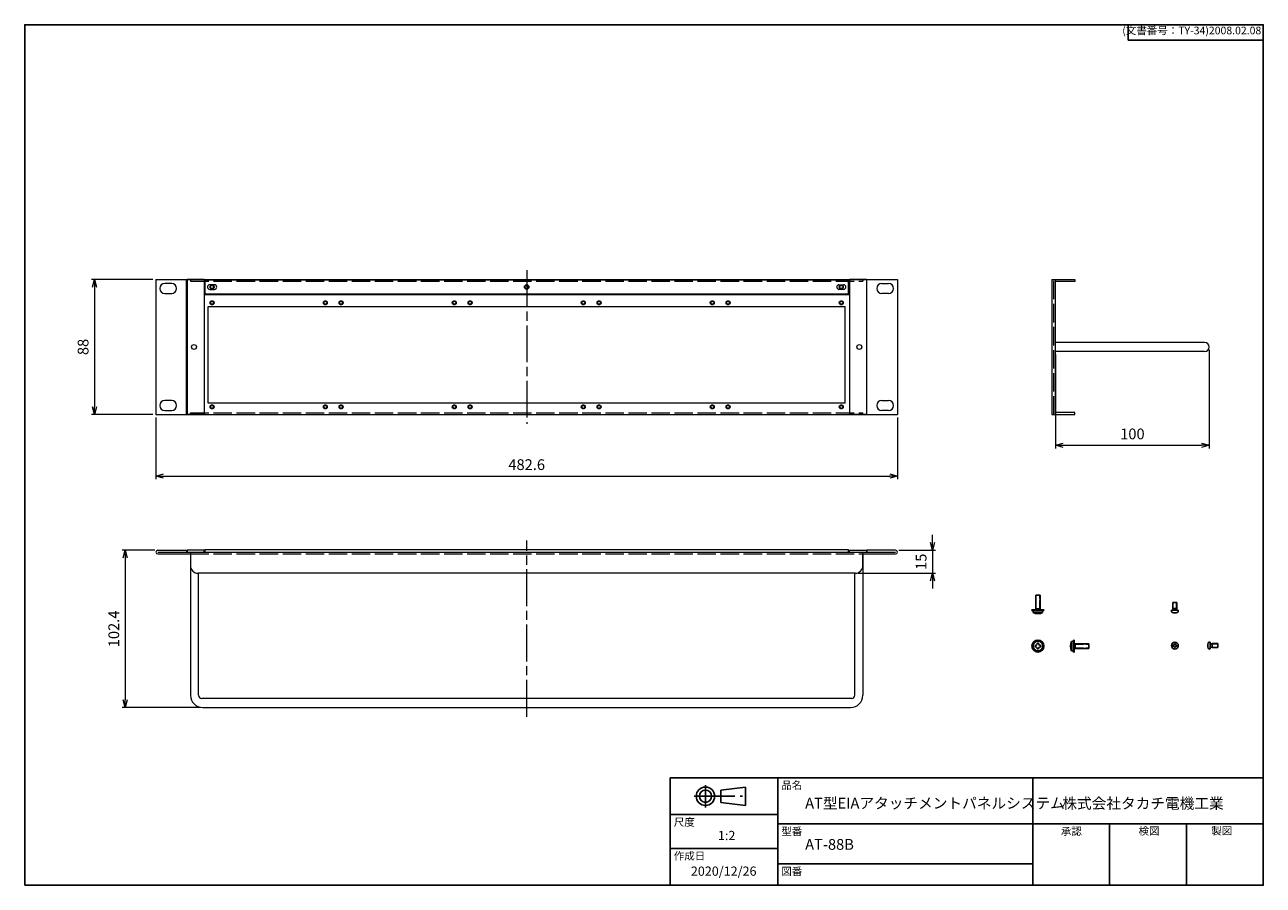
# Model space of a CAD drawing. Units: millimetres. Extents: x 0 to 806, y 0 to 560.
import ezdxf
from ezdxf.enums import TextEntityAlignment as Align

# ---------------------------------------------------------------- set-up
doc = ezdxf.new("R2010")
doc.units = ezdxf.units.MM
doc.header["$LTSCALE"] = 2
for name, pattern in [('AM_ISO02W050', [7.5, 6, -1.5]), ('AM_ISO02W050x2', [3.75, 3, -0.75]), ('AM_ISO08W050', [18, 12, -1.5, 3, -1.5]), ('gen7a', [6.875, 4.75, -0.875, 0.375, -0.875])]:
    doc.linetypes.add(name, pattern=pattern)
doc.layers.add('7A', color=4, linetype='gen7a')
doc.layers.add('RAHM2', color=1, linetype='Continuous')
for name, color, linetype, lineweight in [('AM_5', 3, 'Continuous', 13), ('AM_7', 4, 'AM_ISO08W050', 13), ('結線ﾊﾞｰ', 4, 'Continuous', 20), ('ﾈｰﾑﾌﾟﾚｰﾄ', 5, 'Continuous', 20), ('ﾋﾞｽ', 8, 'Continuous', 25), ('ﾋﾞｽ0', 8, 'AM_ISO02W050x2', 13), ('ﾌﾞﾗﾝｸﾌﾟﾚｰﾄ', 2, 'Continuous', 20), ('ﾍﾞｰｽﾊﾟﾈﾙ', 7, 'Continuous', 20), ('ﾍﾞｰｽﾊﾟﾈﾙ0', 7, 'AM_ISO02W050', 13)]:
    doc.layers.add(name, color=color, linetype=linetype, lineweight=lineweight)
doc.styles.get("Standard").update_dxf_attribs({"font": 'ISOCP.SHX', "bigfont": 'bigfont.shx'})
doc.dimstyles.new('AM_ISO$0', dxfattribs={"dimtxt": 3.5, "dimasz": 2.5, "dimexe": 1, "dimexo": 1, "dimgap": 1.5, "dimtad": 1, "dimdsep": 46, "dimtxsty": 'Standard', "dimblk": 'OPEN30', "dimcen": 0, "dimclrd": 3, "dimclre": 3, "dimclrt": 2, "dimadec": 0, "dimazin": 2, "dimtp": 0.1, "dimtm": 0.1, "dimtfac": 0.71, "dimtmove": 0, "dimatfit": 3, "dimldrblk": 'OPEN30', "dimfxl": 0, "dimlwd": -1, "dimlwe": -1, "dimarcsym": 0})
doc.dimstyles.new('AM_JIS', dxfattribs={"dimtxt": 3.5, "dimasz": 2.5, "dimexe": 1, "dimexo": 1, "dimgap": 1.5, "dimtad": 3, "dimdsep": 46, "dimtxsty": 'Standard', "dimblk": 'OPEN30', "dimblk1": 'OPEN30', "dimblk2": 'OPEN30', "dimcen": 0, "dimclrd": 256, "dimclre": 256, "dimclrt": 2, "dimadec": 0, "dimazin": 2, "dimtp": 0.1, "dimtm": 0.1, "dimtfac": 0.71, "dimtdec": 3, "dimtmove": 0, "dimatfit": 3, "dimldrblk": 'OPEN30', "dimfxl": 0, "dimtzin": 0, "dimlwd": -1, "dimlwe": -1, "dimarcsym": 0})

# ---------------------------------------------------------------- blocks, each defined once
blk = doc.blocks.new('TK-A3')
for p, q in [((359, 280), (359, 275)), ((359, 275), (403, 275))]:
    blk.add_line(p, q)
blk.add_lwpolyline([(0, 0), (403, 0), (403, 280), (0, 280)], close=True)
at = {"insert": (402.36, 276.11), "char_height": 2.5, "width": 43.0784, "attachment_point": 9}
blk.add_mtext('(文書番号：TY-34)2008.02.08', dxfattribs=at)
blk = doc.blocks.new('TK-仕様書')
for p, q in [((0, 35), (-193, 35)), ((-193, 35), (-193, 0)), ((-158, 35), (-158, 0)), ((-75, 35), (-75, 0)), ((0, 35), (0, 0)), ((-176.49, 30.96), (-168.49, 31.96)), ((-176.49, 26.96), (-176.49, 30.96)), ((-168.49, 31.96), (-168.49, 25.96)), ((-168.49, 25.96), (-176.49, 26.96)), ((-193, 23), (-158, 23)), ((-158, 20), (0, 20)), ((-50, 20), (-50, 0)), ((-25, 20), (-25, 0)), ((-193, 12), (-158, 12)), ((-75, 7), (-158, 7)), ((0, 0), (-193, 0))]:
    blk.add_line(p, q)
for radius in [3, 2]:
    blk.add_circle((-181.49, 28.96), radius)
at = {"layer": '7A'}
for q in [(-181.49, 32.53), (-185.21, 28.96), (-181.49, 25.25), (-167.71, 28.96)]:
    blk.add_line((-181.49, 28.96), q, dxfattribs=at)
at = {"insert": (-39.13, 26.64), "char_height": 3.5, "width": 60, "attachment_point": 5}
blk.add_mtext('\\fＭＳ ゴシック|b0|i0|c128|p49;株式会社タカチ電機工業', dxfattribs=at)
for tag, p, height in [('品名', (-149.06, 24.95), 3.5), ('型番', (-149.06, 11.54), 3.5), ('GEN-TITLE-DAT', (-186.26, 3.08), 3), ('図番', (-149.06, 2.06), 3)]:
    blk.add_attdef(tag, p, '', height=height)
for tag, height, p in [('GEN-TITLE-SCA', 3, (-174.61, 15.79)), ('承認', 3.5, (-62.5, 7.73)), ('検図', 3.5, (-37.5, 7.73)), ('製図', 3.5, (-12.5, 7.73))]:
    blk.add_attdef(tag, text='', height=height).set_placement(p, align=Align.MIDDLE)
at = {"layer": 'RAHM2', "char_height": 2.5}
for s, insert, width, attachment_point in [('品名', (-156.8, 33.8), 90, 1), ('尺度', (-191.8, 21.8), 20, 1), ('型番', (-156.8, 18.8), 90, 1), ('承認', (-62.43, 18.8), 17, 2), ('検図', (-37.17, 18.93), 17, 2), ('製図', (-13.5, 18.96), 17, 2), ('作成日', (-191.8, 10.8), 60, 1), ('図番', (-156.8, 5.8), 90, 1)]:
    blk.add_mtext(s, dxfattribs=dict(at, insert=insert, width=width, attachment_point=attachment_point))
blk = doc.blocks.new('_Open30')
at = {"color": 0, "linetype": 'ByBlock', "lineweight": -2}
for p, q in [((-1, 0.27), (0, 0)), ((0, 0), (-1, -0.27)), ((0, 0), (-1, 0))]:
    blk.add_line(p, q, dxfattribs=at)
blk = doc.blocks.new('*D5')
at = {"layer": 'AM_5', "transparency": 16777216}
for p, q in [((85.35, 304.32), (85.35, 264.32)), ((567.95, 304.32), (567.95, 264.32)), ((90.35, 266.32), (562.95, 266.32))]:
    blk.add_line(p, q, dxfattribs=at)
at = {"layer": 'Defpoints', "color": 0, "transparency": 16777216}
for p in [(85.35, 306.32), (567.95, 306.32), (567.95, 266.32)]:
    blk.add_point(p, dxfattribs=at)
at = {"layer": 'AM_5', "transparency": 16777216, "xscale": 5, "yscale": 5, "zscale": 5, "rotation": 180}
blk.add_blockref('_Open30', (85.35, 266.32), dxfattribs=at)
at = {"layer": 'AM_5', "transparency": 16777216, "xscale": 5, "yscale": 5, "zscale": 5}
blk.add_blockref('_Open30', (567.95, 266.32), dxfattribs=at)
at = {"layer": 'AM_5', "color": 2, "transparency": 16777216, "insert": (326.65, 272.82), "char_height": 7, "attachment_point": 5}
blk.add_mtext('482.6', dxfattribs=at)
blk = doc.blocks.new('*D6')
at = {"layer": 'AM_5', "transparency": 16777216}
for p, q in [((83.35, 394.32), (43.35, 394.32)), ((45.35, 389.32), (45.35, 311.32)), ((83.35, 306.32), (43.35, 306.32))]:
    blk.add_line(p, q, dxfattribs=at)
at = {"layer": 'Defpoints', "color": 0, "transparency": 16777216}
for p in [(85.35, 394.32), (45.35, 306.32), (85.35, 306.32)]:
    blk.add_point(p, dxfattribs=at)
at = {"layer": 'AM_5', "transparency": 16777216, "xscale": 5, "yscale": 5, "zscale": 5}
for p, rotation in [((45.35, 394.32), 90), ((45.35, 306.32), 270)]:
    blk.add_blockref('_Open30', p, dxfattribs=dict(at, rotation=rotation))
at = {"layer": 'AM_5', "color": 2, "transparency": 16777216, "insert": (38.85, 350.32), "char_height": 7, "attachment_point": 5, "rotation": 90}
blk.add_mtext('88', dxfattribs=at)
blk = doc.blocks.new('*D7')
at = {"layer": 'AM_5', "transparency": 16777216}
for p, q in [((84.75, 218.02), (63.35, 218.02)), ((65.35, 213.02), (65.35, 120.62)), ((113.85, 115.62), (63.35, 115.62))]:
    blk.add_line(p, q, dxfattribs=at)
at = {"layer": 'Defpoints', "color": 0, "transparency": 16777216}
for p in [(86.75, 218.02), (65.35, 115.62), (115.85, 115.62)]:
    blk.add_point(p, dxfattribs=at)
at = {"layer": 'AM_5', "transparency": 16777216, "xscale": 5, "yscale": 5, "zscale": 5}
for p, rotation in [((65.35, 218.02), 90), ((65.35, 115.62), 270)]:
    blk.add_blockref('_Open30', p, dxfattribs=dict(at, rotation=rotation))
at = {"layer": 'AM_5', "color": 2, "transparency": 16777216, "insert": (58.85, 166.82), "char_height": 7, "attachment_point": 5, "rotation": 90}
blk.add_mtext('102.4', dxfattribs=at)
blk = doc.blocks.new('A$C167B40D0')
at = {"layer": 'ﾋﾞｽ'}
for p, q in [((-1.85, -0.42), (-1.85, 0.42)), ((-1.85, 0.42), (-1.6, 0.42)), ((-0.42, 1.6), (-0.42, 1.85)), ((-0.42, 1.85), (0.42, 1.85)), ((0.42, 1.85), (0.42, 1.6)), ((1.6, 0.42), (1.85, 0.42)), ((1.85, 0.42), (1.85, -0.42)), ((-1.6, -0.42), (-1.85, -0.42)), ((-0.42, -1.85), (-0.42, -1.6)), ((0.42, -1.85), (-0.42, -1.85)), ((0.42, -1.6), (0.42, -1.85)), ((1.85, -0.42), (1.6, -0.42))]:
    blk.add_line(p, q, dxfattribs=at)
for radius in [3.9, 3.15]:
    blk.add_circle((0, 0), radius, dxfattribs=at)
for centre, start, end in [((-1.6, 1.6), 270, 0), ((1.6, 1.6), 180, 270), ((-1.6, -1.6), 0, 90), ((1.6, -1.6), 90, 180)]:
    blk.add_arc(centre, 1.18, start, end, dxfattribs=at)
blk = doc.blocks.new('A$C1C3778E2')
at = {"layer": 'ﾋﾞｽ'}
for p, q in [((-0.5, 3.15), (-1.8, 3.04)), ((-1.8, 3.04), (-1.8, -3.04)), ((-0.5, -3.9), (-0.5, 3.9)), ((-0.5, 3.9), (0, 3.9)), ((0, -3.9), (0, 3.9)), ((0, 1.32), (0.75, 1.5)), ((9.5, 1.5), (0.75, 1.5)), ((0.75, -1.5), (0.75, 1.5)), ((9.5, -1.5), (9.5, 1.5)), ((-0.5, -3.15), (-1.8, -3.04)), ((-0.5, -3.9), (0, -3.9)), ((0, -1.32), (0.75, -1.5)), ((0.75, -1.5), (9.5, -1.5))]:
    blk.add_line(p, q, dxfattribs=at)
blk.add_arc((5.58, 0), 7.98, 157.64346, 202.35654, dxfattribs=at)
at = {"layer": 'ﾋﾞｽ0'}
for p, q in [((0, 1.2), (9.5, 1.2)), ((0, -1.2), (9.5, -1.2))]:
    blk.add_line(p, q, dxfattribs=at)
blk = doc.blocks.new('A$C3B1A7A4F')
at = {"layer": 'ﾋﾞｽ'}
for p, q in [((-1.3, 0.3), (-1.12, 0.3)), ((-1.3, -0.3), (-1.3, 0.3)), ((-0.3, 1.12), (-0.3, 1.3)), ((-0.3, 1.3), (0.3, 1.3)), ((0.3, 1.3), (0.3, 1.12)), ((1.12, 0.3), (1.3, 0.3)), ((1.3, 0.3), (1.3, -0.3)), ((-1.12, -0.3), (-1.3, -0.3)), ((-0.3, -1.3), (-0.3, -1.12)), ((0.3, -1.3), (-0.3, -1.3)), ((0.3, -1.12), (0.3, -1.3)), ((1.3, -0.3), (1.12, -0.3))]:
    blk.add_line(p, q, dxfattribs=at)
blk.add_circle((0, 0), 2.25, dxfattribs=at)
for centre, start, end in [((-1.12, 1.12), 270, 0), ((1.12, 1.12), 180, 270), ((-1.12, -1.12), 0, 90), ((1.12, -1.12), 90, 180)]:
    blk.add_arc(centre, 0.827, start, end, dxfattribs=at)
blk = doc.blocks.new('A$C70AD0E0E')
at = {"layer": 'ﾋﾞｽ'}
for p, q in [((-0.78, 2.18), (0, 2.25)), ((0, 2.25), (0, -2.25)), ((0.12, 1.08), (1.15, 1.3)), ((1.15, -1.3), (1.15, 1.3)), ((5, 1.3), (1.15, 1.3)), ((5, -1.3), (5, 1.3)), ((-0.78, -2.18), (0, -2.25)), ((0.12, -1.08), (1.15, -1.3)), ((1.15, -1.3), (5, -1.3))]:
    blk.add_line(p, q, dxfattribs=at)
for centre, radius, start, end in [((4.3, 0), 6, 164.55728, 195.44272), ((-0.71, 1.38), 0.8, 95, 164.55728), ((0.1, 1.17), 0.1, 180, 282.26477), ((-0.71, -1.38), 0.8, 195.44272, 265), ((0.1, -1.17), 0.1, 77.73523, 180)]:
    blk.add_arc(centre, radius, start, end, dxfattribs=at)
at = {"layer": 'ﾋﾞｽ0'}
for p, q in [((0, 1.05), (5, 1.05)), ((0, -1.05), (5, -1.05))]:
    blk.add_line(p, q, dxfattribs=at)
blk = doc.blocks.new('*D15')
at = {"layer": 'AM_5', "color": 3, "transparency": 16777216}
for p, q in [((770.86, 348.41), (770.86, 284.32)), ((670.86, 345.32), (670.86, 284.32)), ((675.86, 286.32), (765.86, 286.32))]:
    blk.add_line(p, q, dxfattribs=at)
at = {"layer": 'Defpoints', "color": 0, "transparency": 16777216}
for p in [(670.86, 347.32), (770.86, 350.41), (770.86, 286.32)]:
    blk.add_point(p, dxfattribs=at)
at = {"layer": 'AM_5', "color": 3, "transparency": 16777216, "xscale": 5, "yscale": 5, "zscale": 5, "rotation": 180}
blk.add_blockref('_Open30', (670.86, 286.32), dxfattribs=at)
at = {"layer": 'AM_5', "color": 3, "transparency": 16777216, "xscale": 5, "yscale": 5, "zscale": 5}
blk.add_blockref('_Open30', (770.86, 286.32), dxfattribs=at)
at = {"layer": 'AM_5', "color": 2, "transparency": 16777216, "insert": (720.86, 292.82), "char_height": 7, "attachment_point": 5}
blk.add_mtext('100', dxfattribs=at)
blk = doc.blocks.new('*D48')
at = {"layer": 'AM_5', "color": 3, "transparency": 16777216}
for p, q in [((590.75, 223.02), (590.75, 228.02)), ((568.75, 218.02), (592.75, 218.02)), ((590.75, 218.02), (590.75, 203.02)), ((542.45, 203.02), (592.75, 203.02)), ((590.75, 198.02), (590.75, 193.02))]:
    blk.add_line(p, q, dxfattribs=at)
at = {"layer": 'Defpoints', "color": 0, "transparency": 16777216}
for p in [(566.75, 218.02), (540.45, 203.02), (590.75, 203.02)]:
    blk.add_point(p, dxfattribs=at)
at = {"layer": 'AM_5', "color": 3, "transparency": 16777216, "xscale": 5, "yscale": 5, "zscale": 5}
for p, rotation in [((590.75, 218.02), 270), ((590.75, 203.02), 90)]:
    blk.add_blockref('_Open30', p, dxfattribs=dict(at, rotation=rotation))
at = {"layer": 'AM_5', "color": 2, "transparency": 16777216, "insert": (584.25, 210.52), "char_height": 7, "attachment_point": 5, "rotation": 90}
blk.add_mtext('15', dxfattribs=at)

msp = doc.modelspace()

# ---------------------------------------------------------------- linework, layer by layer
at = {"layer": 'AM_7'}
for p, q in [((326.653, 400.316), (326.653, 300.316)), ((326.653, 109.623), (326.653, 224.323))]:
    msp.add_line(p, q, dxfattribs=at)
at = {"layer": '結線ﾊﾞｰ'}
for p, q in [((767.858, 353.316), (670.858, 353.316)), ((767.858, 347.316), (670.858, 347.316)), ((770.858, 350.316), (770.858, 350.316)), ((770.858, 350.316), (770.858, 350.316)), ((107.853, 215.623), (107.853, 123.623)), ((545.453, 215.623), (545.453, 123.623)), ((113.153, 123.623), (113.153, 203.023)), ((540.153, 123.623), (540.153, 203.023)), ((538.153, 121.623), (115.153, 121.623)), ((115.853, 115.623), (537.453, 115.623))]:
    msp.add_line(p, q, dxfattribs=at)
for centre, radius, start, end in [((767.858, 350.316), 3, 0, 90), ((767.858, 350.316), 3, 270, 0), ((115.853, 123.623), 8, 180, 270), ((115.153, 123.623), 2, 180, 270), ((537.453, 123.623), 8, 270, 360), ((538.153, 123.623), 2, 270, 360)]:
    msp.add_arc(centre, radius, start, end, dxfattribs=at)
at = {"layer": 'ﾈｰﾑﾌﾟﾚｰﾄ'}
for p, q in [((123.403, 390.816), (120.403, 390.816)), ((120.403, 387.816), (123.403, 387.816)), ((529.903, 390.816), (532.903, 390.816)), ((532.903, 387.816), (529.903, 387.816))]:
    msp.add_line(p, q, dxfattribs=at)
for points in [[(117.153, 384.816), (536.153, 384.816), (536.153, 393.816), (117.153, 393.816)], [(117.153, 216.823), (536.153, 216.823), (536.153, 218.323), (117.153, 218.323)]]:
    msp.add_lwpolyline(points, close=True, dxfattribs=at)
msp.add_circle((326.653, 389.316), 1.5, dxfattribs=at)
for centre, start, end in [((120.403, 389.316), 90, 270), ((123.403, 389.316), 270, 90), ((529.903, 389.316), 90, 270), ((532.903, 389.316), 270, 90)]:
    msp.add_arc(centre, 1.5, start, end, dxfattribs=at)
at = {"layer": 'ﾌﾞﾗﾝｸﾌﾟﾚｰﾄ'}
for p, q in [((116.653, 394.316), (105.603, 394.316)), ((105.603, 394.316), (105.603, 306.316)), ((116.653, 394.316), (116.653, 306.316)), ((547.703, 394.316), (536.653, 394.316)), ((536.653, 394.316), (536.653, 306.316)), ((547.703, 394.316), (547.703, 306.316)), ((116.653, 306.316), (105.603, 306.316)), ((547.703, 306.316), (536.653, 306.316)), ((105.603, 218.023), (105.603, 216.823)), ((116.653, 218.023), (105.603, 218.023)), ((116.653, 216.823), (116.653, 218.023)), ((536.653, 216.823), (536.653, 218.023)), ((536.653, 218.023), (547.703, 218.023)), ((547.703, 218.023), (547.703, 216.823)), ((105.603, 216.823), (116.653, 216.823)), ((536.653, 216.823), (547.703, 216.823))]:
    msp.add_line(p, q, dxfattribs=at)
for centre in [(110.153, 350.316), (543.153, 350.316)]:
    msp.add_circle(centre, 1.6, dxfattribs=at)
at = {"layer": 'ﾍﾞｰｽﾊﾟﾈﾙ'}
for p, q in [((85.353, 394.316), (85.353, 306.316)), ((85.353, 394.316), (567.953, 394.316)), ((87.853, 388.416), (87.853, 388.416)), ((95.603, 391.666), (91.103, 391.666)), ((98.853, 388.416), (98.853, 388.416)), ((105.353, 306.316), (105.353, 394.316)), ((547.953, 306.316), (547.953, 394.316)), ((554.453, 388.416), (554.453, 388.416)), ((557.703, 391.666), (562.203, 391.666)), ((565.453, 388.416), (565.453, 388.416)), ((567.953, 394.316), (567.953, 306.316)), ((668.458, 394.316), (683.458, 394.316)), ((668.458, 394.316), (668.458, 306.316)), ((670.858, 306.316), (670.858, 394.316)), ((683.458, 392.916), (670.858, 392.916)), ((683.458, 394.316), (683.458, 392.916)), ((91.103, 385.166), (95.603, 385.166)), ((536.653, 384.316), (116.653, 384.316)), ((562.203, 385.166), (557.703, 385.166)), ((119.403, 313.816), (119.403, 376.566)), ((119.403, 376.566), (533.903, 376.566)), ((533.903, 313.816), (533.903, 376.566)), ((95.603, 315.466), (91.103, 315.466)), ((557.703, 315.466), (562.203, 315.466)), ((85.353, 306.316), (567.953, 306.316)), ((87.853, 312.216), (87.853, 312.216)), ((91.103, 308.966), (95.603, 308.966)), ((98.853, 312.216), (98.853, 312.216)), ((533.903, 313.816), (119.403, 313.816)), ((554.453, 312.216), (554.453, 312.216)), ((562.203, 308.966), (557.703, 308.966)), ((565.453, 312.216), (565.453, 312.216)), ((668.458, 306.316), (683.458, 306.316)), ((683.458, 307.716), (670.858, 307.716)), ((683.458, 306.316), (683.458, 307.716)), ((86.553, 218.023), (105.353, 218.023)), ((105.353, 218.023), (105.353, 216.823)), ((547.953, 218.023), (547.953, 216.823)), ((566.753, 218.023), (547.953, 218.023)), ((86.553, 216.823), (566.753, 216.823)), ((86.553, 215.623), (107.853, 215.623)), ((107.853, 216.823), (107.853, 208.023)), ((545.453, 208.023), (545.453, 216.823)), ((545.453, 215.623), (566.753, 215.623)), ((567.953, 216.823), (567.953, 216.823)), ((540.453, 203.023), (112.853, 203.023))]:
    msp.add_line(p, q, dxfattribs=at)
for centre, radius in [((121.903, 389.316), 1), ((326.653, 389.316), 1), ((531.403, 389.316), 1), ((121.903, 379.066), 1), ((195.603, 379.066), 1), ((205.853, 379.066), 1), ((279.553, 379.066), 1), ((289.803, 379.066), 1), ((363.503, 379.066), 1), ((373.753, 379.066), 1), ((447.453, 379.066), 1), ((457.703, 379.066), 1), ((531.403, 379.066), 1), ((110.153, 350.316), 1.6), ((543.153, 350.316), 1.6), ((121.903, 311.316), 1), ((195.603, 311.316), 1), ((205.853, 311.316), 1), ((279.553, 311.316), 1), ((289.803, 311.316), 1), ((363.503, 311.316), 1), ((373.753, 311.316), 1), ((447.453, 311.316), 1), ((457.703, 311.316), 1), ((531.403, 311.316), 1)]:
    msp.add_circle(centre, radius, dxfattribs=at)
for centre, radius, start, end in [((91.103, 388.416), 3.25, 90, 270), ((95.603, 388.416), 3.25, 270, 90), ((557.703, 388.416), 3.25, 90, 270), ((562.203, 388.416), 3.25, 270, 90), ((91.103, 312.216), 3.25, 90, 270), ((95.603, 312.216), 3.25, 270, 90), ((557.703, 312.216), 3.25, 90, 270), ((562.203, 312.216), 3.25, 270, 90), ((86.553, 216.823), 1.2, 90, 180), ((566.753, 216.823), 1.2, 0, 90), ((86.553, 216.823), 1.2, 180, 270), ((566.753, 216.823), 1.2, 270, 0), ((112.853, 208.023), 5, 180, 270), ((540.453, 208.023), 5, 270, 360)]:
    msp.add_arc(centre, radius, start, end, dxfattribs=at)
at = {"layer": 'ﾍﾞｰｽﾊﾟﾈﾙ0'}
for p, q in [((107.853, 394.316), (107.853, 393.116)), ((107.853, 393.116), (545.453, 393.116)), ((545.453, 394.316), (545.453, 393.116)), ((669.658, 306.316), (669.658, 394.316)), ((107.853, 306.316), (107.853, 307.516)), ((107.853, 307.516), (545.453, 307.516)), ((545.453, 306.316), (545.453, 307.516)), ((107.853, 215.623), (545.453, 215.623))]:
    msp.add_line(p, q, dxfattribs=at)
for centre in [(121.903, 389.316), (326.653, 389.316), (531.403, 389.316), (121.903, 379.066), (195.603, 379.066), (205.853, 379.066), (279.553, 379.066), (289.803, 379.066), (363.503, 379.066), (373.753, 379.066), (447.453, 379.066), (457.703, 379.066), (531.403, 379.066), (121.903, 311.316), (195.603, 311.316), (205.853, 311.316), (279.553, 311.316), (289.803, 311.316), (363.503, 311.316), (373.753, 311.316), (447.453, 311.316), (457.703, 311.316), (531.403, 311.316)]:
    msp.add_circle(centre, 1.3, dxfattribs=at)

# ---------------------------------------------------------------- block references
at = {"lineweight": 0, "xscale": 2, "yscale": 2, "zscale": 2}
msp.add_blockref('TK-A3', (0, 0), dxfattribs=at)
at = {"rotation": 89.99999999999999}
for name, p in [('A$C1C3778E2', (659.4, 179.203)), ('A$C70AD0E0E', (748.491, 179.018))]:
    msp.add_blockref(name, p, dxfattribs=at)
for name, p in [('A$C167B40D0', (659.4, 155.651)), ('A$C1C3778E2', (682.952, 155.651)), ('A$C3B1A7A4F', (748.491, 155.966)), ('A$C70AD0E0E', (771.542, 155.966))]:
    msp.add_blockref(name, p)
at = {"lineweight": 0, "xscale": 2, "yscale": 2, "zscale": 2}
msp.add_blockref('TK-仕様書', (806, 0), dxfattribs=at).add_auto_attribs({'GEN-TITLE-DAT': '2020/12/26', '品名': 'AT型EIAアタッチメントパネルシステム', '型番': 'AT-88B', 'GEN-TITLE-SCA': '1:2'})

# ---------------------------------------------------------------- dimensions: what is measured, and where the dimension line sits
at = {"layer": 'AM_5'}
for base, p1, p2, dimstyle, override, picture, middle in [((45.353, 306.316), (85.353, 394.316), (85.353, 306.316), 'AM_JIS', {"dimscale": 2}, '*D6', (38.853, 350.316)), ((590.753, 203.023), (566.753, 218.023), (540.453, 203.023), 'AM_ISO$0', {"dimscale": 2, "dimpost": ''}, '*D48', (584.253, 210.523)), ((65.353, 115.623), (86.753, 218.023), (115.853, 115.623), 'AM_JIS', {"dimscale": 2}, '*D7', (58.852, 166.823))]:
    dim = msp.add_linear_dim(base=base, p1=p1, p2=p2, angle=90, dimstyle=dimstyle, override=override, dxfattribs=at)
    dim.commit()
    dim.dimension.update_dxf_attribs({"geometry": picture, "text_midpoint": middle})
for base, p1, p2, dimstyle, picture, middle in [((770.857, 286.316), (670.858, 347.316), (770.857, 350.408), 'AM_ISO$0', '*D15', (720.857, 292.816)), ((567.953, 266.316), (85.353, 306.316), (567.953, 306.316), 'AM_JIS', '*D5', (326.653, 272.816))]:
    dim = msp.add_linear_dim(base=base, p1=p1, p2=p2, dimstyle=dimstyle, override={"dimscale": 2}, dxfattribs=at)
    dim.commit()
    dim.dimension.update_dxf_attribs({"geometry": picture, "text_midpoint": middle})

doc.saveas('drawing.dxf')
